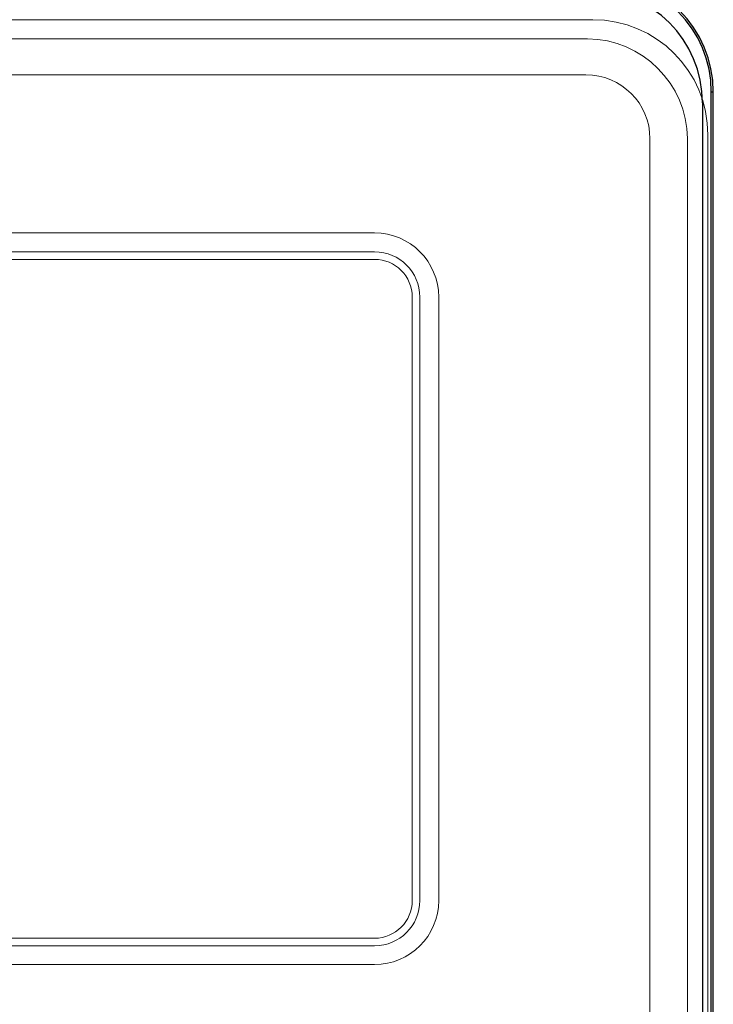
# Model space of a CAD drawing. Units: metres. Extents: x -28169 to 2046, y -34414 to -3519.
# Drawn here: x -1465 to -1459, y -11677 to -11669 of the extents above; entities that cross this region are included whole.
import ezdxf

# ---------------------------------------------------------------- set-up
doc = ezdxf.new("R2010")
doc.units = ezdxf.units.M

msp = doc.modelspace()

# ---------------------------------------------------------------- linework, layer by layer
at = {"color": 7, "linetype": 'Continuous', "lineweight": 15}
for p, q in [((-1460.49389, -11668.60111, 41.4811), (-1480.80057, -11668.60111, 41.4811)), ((-1460.53718, -11668.76002, 41.4811), (-1480.79168, -11668.76002, 41.4811)), ((-1460.552, -11669.06079, 41.4811), (-1480.775, -11669.06079, 41.4811)), ((-1459.50412, -11669.20415, 41.4811), (-1459.48746, -11669.20415, 41.4811)), ((-1459.48746, -11688.43238, 41.4811), (-1459.48746, -11669.20415, 41.4811)), ((-1459.53274, -11688.79049, 41.4811), (-1459.53274, -11669.56226, 41.4811)), ((-1460.0165, -11688.74829, 41.4811), (-1460.0165, -11669.59629, 41.4811)), ((-1459.70243, -11688.74677, 41.4811), (-1459.70243, -11669.59477, 41.4811)), ((-1479.01193, -11670.38227, 41.4811), (-1462.31693, -11670.38227, 41.4811)), ((-1479.01193, -11670.53977, 41.4811), (-1462.31693, -11670.53977, 41.4811)), ((-1462.31693, -11670.60277, 41.4811), (-1479.01193, -11670.60277, 41.4811)), ((-1462.00193, -11675.95777, 41.4811), (-1462.00193, -11670.91777, 41.4811)), ((-1461.93893, -11670.91777, 41.4811), (-1461.93893, -11675.95777, 41.4811)), ((-1461.78143, -11670.91777, 41.4811), (-1461.78143, -11675.95777, 41.4811)), ((-1479.01193, -11676.27277, 41.4811), (-1462.31693, -11676.27277, 41.4811)), ((-1462.31693, -11676.33577, 41.4811), (-1479.01193, -11676.33577, 41.4811)), ((-1462.31693, -11676.49327, 41.4811), (-1479.01193, -11676.49327, 41.4811))]:
    msp.add_line(p, q, dxfattribs=at)
at = {"color": 7, "linetype": 'Continuous'}
for p, q in [((-1459.50412, -11688.43238, 41.4811), (-1459.50412, -11669.20415, 41.4811)), ((-1459.50412, -11669.20415, 41.4811), (-1459.48746, -11669.20415, 41.4811)), ((-1459.48746, -11688.43238, 41.4811), (-1459.48746, -11669.20415, 41.4811)), ((-1459.57746, -11669.29615, 41.4811), (-1459.57746, -11688.35365, 41.4811))]:
    msp.add_line(p, q, dxfattribs=at)
for centre, radius in [((-1460.44861, -11669.20415, 41.4811), 0.96115), ((-1460.44861, -11669.20415, 41.4811), 0.9445), ((-1460.52246, -11669.29615, 41.4811), 0.945)]:
    msp.add_arc(centre, radius, 0, 90, dxfattribs=at)
at = {"color": 7, "linetype": 'Continuous', "lineweight": 15}
for centre, radius, start, end in [((-1460.44861, -11669.20415, 41.4811), 0.96115, 0, 90), ((-1460.44861, -11669.20415, 41.4811), 0.9445, 0, 90), ((-1460.49389, -11669.56226, 41.4811), 0.96115, 0.00001, 89.99999), ((-1460.54955, -11669.60714, 41.4811), 0.84721, 0.836347, 89.163653), ((-1460.552, -11669.59629, 41.4811), 0.5355, 0, 90), ((-1462.31693, -11670.91777, 41.4811), 0.5355, 0, 90), ((-1462.31693, -11670.91777, 41.4811), 0.378, 0, 90), ((-1462.31693, -11670.91777, 41.4811), 0.315, 0, 90), ((-1462.31693, -11675.95777, 41.4811), 0.5355, 270, 0), ((-1462.31693, -11675.95777, 41.4811), 0.378, 270, 0), ((-1462.31693, -11675.95777, 41.4811), 0.315, 270, 0)]:
    msp.add_arc(centre, radius, start, end, dxfattribs=at)

doc.saveas('drawing.dxf')
